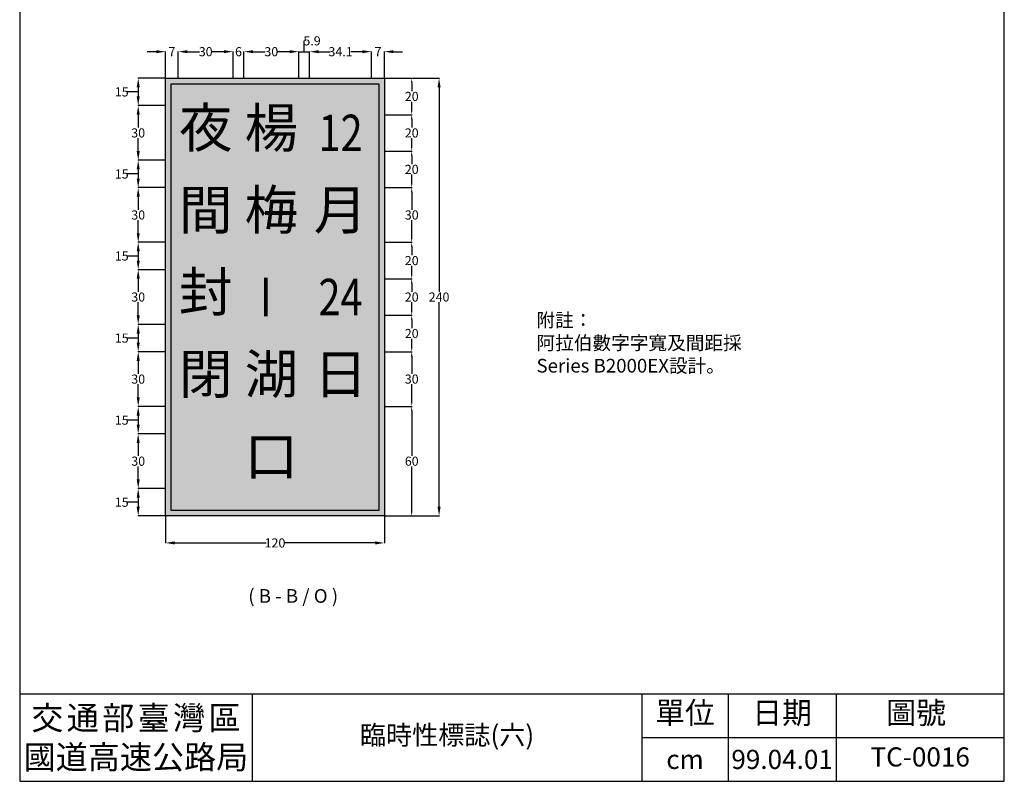
# Model space of a CAD drawing. Extents: x 164 to 3344, y -220 to 657.
# Drawn here: x 2394 to 2934, y -220 to 198 of the extents above; entities that cross this region are included whole.
import ezdxf

# ---------------------------------------------------------------- set-up
doc = ezdxf.new("R2010")
doc.units = 0
doc.header["$LTSCALE"] = 10
doc.header["$MEASUREMENT"] = 0
doc.layers.get('0').update_dxf_attribs({"linetype": 'CONTINUOUS'})
doc.layers.get('DEFPOINTS').update_dxf_attribs({"color": 15, "linetype": 'CONTINUOUS'})
doc.layers.add('1', color=7, linetype='CONTINUOUS')
doc.styles.add('C2', font='KAIU.TTF')
doc.styles.add('Roadgeek 2000 Series E(M)', font='Roadgeek 2000 Series E(M).TTF')
doc.styles.add('Times New Roman', font='TIMES.TTF', dxfattribs={"height": 6})
doc.styles.add('新細明體', font='PMingLiU.ttf', dxfattribs={"height": 5})
doc.styles.add('華康中黑體(P)', font='DFPHeiMedium-B5.ttf')
doc.dimstyles.get("Standard").update_dxf_attribs({"dimtxt": 5, "dimasz": 2.5, "dimexe": 0.18, "dimexo": 0, "dimgap": 0.09, "dimtad": 0, "dimtih": 1, "dimtoh": 1, "dimdec": 1, "dimdsep": 46, "dimtxsty": '新細明體', "dimcen": 0.09, "dimclrd": 7, "dimclre": 7, "dimadec": 0, "dimazin": 2, "dimtfac": 1, "dimtdec": 1, "dimtofl": 0, "dimtmove": 1, "dimatfit": 3, "dimfxl": 0, "dimtolj": 1, "dimtzin": 0, "dimarcsym": 0})
doc.dimstyles.new('STANDARD_1.5X', dxfattribs={"dimtxt": 7.5, "dimasz": 5, "dimexe": 0.18, "dimexo": 0, "dimgap": 0.09, "dimtad": 0, "dimtih": 1, "dimtoh": 1, "dimdec": 1, "dimdsep": 46, "dimtxsty": '新細明體', "dimcen": 0.09, "dimclrd": 7, "dimclre": 7, "dimadec": 0, "dimazin": 2, "dimtfac": 1, "dimtdec": 1, "dimtofl": 0, "dimtmove": 1, "dimatfit": 3, "dimfxl": 0, "dimtolj": 1, "dimtzin": 0, "dimarcsym": 0})

# ---------------------------------------------------------------- blocks, each defined once
blk = doc.blocks.new('A4圖框block')
at = {"lineweight": 30}
for p, q in [((524.47, 611.33), (164.47, 611.33)), ((164.47, 611.33), (164.47, 57.33)), ((524.47, 57.33), (524.47, 611.33)), ((164.47, 57.33), (524.47, 57.33))]:
    blk.add_line(p, q, dxfattribs=at)
for p, q in [((249.47, 89.33), (249.47, 57.33)), ((391.97, 89.33), (391.97, 57.33)), ((423.47, 89.33), (423.47, 57.33)), ((462.97, 89.33), (462.97, 57.33)), ((391.97, 73.33), (524.47, 73.33))]:
    blk.add_line(p, q)
blk.add_lwpolyline([(164.47, 89.33), (524.47, 89.33)], dxfattribs=at)
at = {"attachment_point": 5, "style": 'C2'}
for s, insert, char_height, width in [('單位', (407.72, 81.33), 8, 31.5), ('日期', (443.22, 81.33), 8, 39.5), ('圖號', (492.22, 81.33), 8, 58.5), ('交{\\H0.4651x; }通{\\H0.4651x; }部{\\H0.4651x; }臺{\\H0.4651x; }灣{\\H0.4651x; }區\\P國道高速公路局', (206.97, 73.33), 8.6, 85), ('{\\fTimes New Roman|b0|i0|c238|p18;99.04.01}', (443.22, 65.33), 7, 39.5), ('{\\fTimes New Roman|b0|i0|c238|p18;cm}', (407.72, 65.33), 7, 31.5)]:
    blk.add_mtext(s, dxfattribs=dict(at, insert=insert, char_height=char_height, width=width))
blk = doc.blocks.new('*D362')
at = {"layer": '1', "color": 7, "lineweight": -2}
for p, q in [((2469.47, 180.42), (2464.47, 180.42)), ((2474.47, 165.88), (2474.47, 180.6)), ((2481.47, 165.88), (2481.47, 180.6)), ((2486.47, 180.42), (2491.47, 180.42))]:
    blk.add_line(p, q, dxfattribs=at)
at = {"layer": '1', "color": 7}
for points in [[(2469.47, 181.25), (2469.47, 179.59), (2474.47, 180.42)], [(2486.47, 181.25), (2486.47, 179.59), (2481.47, 180.42)]]:
    blk.add_solid(points, dxfattribs=at)
at = {"layer": 'DEFPOINTS', "color": 0}
for p in [(2481.47, 180.42), (2474.47, 165.88), (2481.47, 165.88)]:
    blk.add_point(p, dxfattribs=at)
at = {"layer": '1', "color": 0, "insert": (2477.97, 180.42), "char_height": 5, "attachment_point": 5, "style": '新細明體'}
blk.add_mtext('\\A1;7', dxfattribs=at)
blk = doc.blocks.new('*D363')
at = {"layer": '1', "color": 7, "lineweight": -2}
for p, q in [((2481.47, 165.88), (2481.47, 180.6)), ((2486.47, 180.42), (2493.12, 180.42)), ((2506.47, 180.42), (2499.82, 180.42)), ((2511.47, 165.88), (2511.47, 180.6))]:
    blk.add_line(p, q, dxfattribs=at)
at = {"layer": '1', "color": 7}
for points in [[(2486.47, 181.25), (2486.47, 179.59), (2481.47, 180.42)], [(2506.47, 181.25), (2506.47, 179.59), (2511.47, 180.42)]]:
    blk.add_solid(points, dxfattribs=at)
at = {"layer": 'DEFPOINTS', "color": 0}
for p in [(2511.47, 180.42), (2481.47, 165.88), (2511.47, 165.88)]:
    blk.add_point(p, dxfattribs=at)
at = {"layer": '1', "color": 0, "insert": (2496.47, 180.42), "char_height": 5, "attachment_point": 5, "style": '新細明體'}
blk.add_mtext('\\A1;30', dxfattribs=at)
blk = doc.blocks.new('*D364')
at = {"layer": '1', "color": 7, "lineweight": -2}
for p, q in [((2506.47, 180.42), (2501.47, 180.42)), ((2511.47, 165.88), (2511.47, 180.6)), ((2517.47, 165.88), (2517.47, 180.6)), ((2522.47, 180.42), (2527.47, 180.42))]:
    blk.add_line(p, q, dxfattribs=at)
at = {"layer": '1', "color": 7}
for points in [[(2506.47, 181.25), (2506.47, 179.59), (2511.47, 180.42)], [(2522.47, 181.25), (2522.47, 179.59), (2517.47, 180.42)]]:
    blk.add_solid(points, dxfattribs=at)
at = {"layer": 'DEFPOINTS', "color": 0}
for p in [(2517.47, 180.42), (2511.47, 165.88), (2517.47, 165.88)]:
    blk.add_point(p, dxfattribs=at)
at = {"layer": '1', "color": 0, "insert": (2514.47, 180.42), "char_height": 5, "attachment_point": 5, "style": '新細明體'}
blk.add_mtext('\\A1;6', dxfattribs=at)
blk = doc.blocks.new('*D365')
at = {"layer": '1', "color": 7, "lineweight": -2}
for p, q in [((2517.47, 165.88), (2517.47, 180.6)), ((2522.47, 180.42), (2529.12, 180.42)), ((2542.47, 180.42), (2535.82, 180.42)), ((2547.47, 165.88), (2547.47, 180.6))]:
    blk.add_line(p, q, dxfattribs=at)
at = {"layer": '1', "color": 7}
for points in [[(2522.47, 181.25), (2522.47, 179.59), (2517.47, 180.42)], [(2542.47, 181.25), (2542.47, 179.59), (2547.47, 180.42)]]:
    blk.add_solid(points, dxfattribs=at)
at = {"layer": 'DEFPOINTS', "color": 0}
for p in [(2547.47, 180.42), (2517.47, 165.88), (2547.47, 165.88)]:
    blk.add_point(p, dxfattribs=at)
at = {"layer": '1', "color": 0, "insert": (2532.47, 180.42), "char_height": 5, "attachment_point": 5, "style": '新細明體'}
blk.add_mtext('\\A1;30', dxfattribs=at)
blk = doc.blocks.new('*D366')
at = {"layer": '1', "color": 7, "lineweight": -2}
for p, q in [((2550.43, 180.42), (2550.43, 186.37)), ((2550.43, 186.37), (2550.61, 186.37)), ((2542.47, 180.42), (2537.47, 180.42)), ((2547.47, 165.88), (2547.47, 180.6)), ((2547.47, 180.42), (2553.39, 180.42)), ((2553.39, 165.88), (2553.39, 180.6)), ((2558.39, 180.42), (2563.39, 180.42))]:
    blk.add_line(p, q, dxfattribs=at)
at = {"layer": '1', "color": 7}
for points in [[(2542.47, 181.25), (2542.47, 179.59), (2547.47, 180.42)], [(2558.39, 181.25), (2558.39, 179.59), (2553.39, 180.42)]]:
    blk.add_solid(points, dxfattribs=at)
at = {"layer": 'DEFPOINTS', "color": 0}
for p in [(2553.39, 180.42), (2547.47, 165.88), (2553.39, 165.88)]:
    blk.add_point(p, dxfattribs=at)
at = {"layer": '1', "color": 0, "insert": (2554.8, 186.37), "char_height": 5, "attachment_point": 5, "style": '新細明體'}
blk.add_mtext('\\A1;5.9', dxfattribs=at)
blk = doc.blocks.new('*D367')
at = {"layer": '1', "color": 7, "lineweight": -2}
for p, q in [((2553.39, 165.88), (2553.39, 180.6)), ((2558.39, 180.42), (2564.74, 180.42)), ((2582.47, 180.42), (2576.11, 180.42)), ((2587.47, 165.88), (2587.47, 180.6))]:
    blk.add_line(p, q, dxfattribs=at)
at = {"layer": '1', "color": 7}
for points in [[(2558.39, 181.25), (2558.39, 179.59), (2553.39, 180.42)], [(2582.47, 181.25), (2582.47, 179.59), (2587.47, 180.42)]]:
    blk.add_solid(points, dxfattribs=at)
at = {"layer": 'DEFPOINTS', "color": 0}
for p in [(2587.47, 180.42), (2553.39, 165.88), (2587.47, 165.88)]:
    blk.add_point(p, dxfattribs=at)
at = {"layer": '1', "color": 0, "insert": (2570.43, 180.42), "char_height": 5, "attachment_point": 5, "style": '新細明體'}
blk.add_mtext('\\A1;34.1', dxfattribs=at)
blk = doc.blocks.new('*D368')
at = {"layer": '1', "color": 7, "lineweight": -2}
for p, q in [((2582.47, 180.42), (2577.47, 180.42)), ((2587.47, 165.88), (2587.47, 180.6)), ((2594.47, 165.88), (2594.47, 180.6)), ((2599.47, 180.42), (2604.47, 180.42))]:
    blk.add_line(p, q, dxfattribs=at)
at = {"layer": '1', "color": 7}
for points in [[(2582.47, 181.25), (2582.47, 179.59), (2587.47, 180.42)], [(2599.47, 181.25), (2599.47, 179.59), (2594.47, 180.42)]]:
    blk.add_solid(points, dxfattribs=at)
at = {"layer": 'DEFPOINTS', "color": 0}
for p in [(2594.47, 180.42), (2587.47, 165.88), (2594.47, 165.88)]:
    blk.add_point(p, dxfattribs=at)
at = {"layer": '1', "color": 0, "insert": (2590.97, 180.42), "char_height": 5, "attachment_point": 5, "style": '新細明體'}
blk.add_mtext('\\A1;7', dxfattribs=at)
blk = doc.blocks.new('*D369')
at = {"layer": '1', "color": 7, "lineweight": -2}
for p, q in [((2594.47, 165.88), (2624.65, 165.88)), ((2624.47, 160.88), (2624.47, 48.76)), ((2624.47, -69.12), (2624.47, 43.01)), ((2594.47, -74.12), (2624.65, -74.12))]:
    blk.add_line(p, q, dxfattribs=at)
at = {"layer": '1', "color": 7}
for points in [[(2623.63, 160.88), (2625.3, 160.88), (2624.47, 165.88)], [(2623.63, -69.12), (2625.3, -69.12), (2624.47, -74.12)]]:
    blk.add_solid(points, dxfattribs=at)
at = {"layer": 'DEFPOINTS', "color": 0}
for p in [(2594.47, 165.88), (2594.47, -74.12), (2624.47, -74.12)]:
    blk.add_point(p, dxfattribs=at)
at = {"layer": '1', "color": 0, "insert": (2624.47, 45.88), "char_height": 5, "attachment_point": 5, "style": '新細明體'}
blk.add_mtext('\\A1;240', dxfattribs=at)
blk = doc.blocks.new('*D370')
at = {"layer": '1', "color": 7, "lineweight": -2}
for p, q in [((2474.47, -74.12), (2474.47, -89.14)), ((2594.47, -74.12), (2594.47, -89.14)), ((2479.47, -88.96), (2529.6, -88.96)), ((2589.47, -88.96), (2539.33, -88.96))]:
    blk.add_line(p, q, dxfattribs=at)
at = {"layer": '1', "color": 7}
for points in [[(2479.47, -88.12), (2479.47, -89.79), (2474.47, -88.96)], [(2589.47, -88.12), (2589.47, -89.79), (2594.47, -88.96)]]:
    blk.add_solid(points, dxfattribs=at)
at = {"layer": 'DEFPOINTS', "color": 0}
for p in [(2474.47, -74.12), (2594.47, -74.12), (2594.47, -88.96)]:
    blk.add_point(p, dxfattribs=at)
at = {"layer": '1', "color": 0, "insert": (2534.47, -88.96), "char_height": 5, "attachment_point": 5, "style": '新細明體'}
blk.add_mtext('\\A1;120', dxfattribs=at)
blk = doc.blocks.new('*D371')
at = {"layer": '1', "color": 7, "lineweight": -2}
for p, q in [((2474.47, 165.88), (2459.29, 165.88)), ((2453.58, 158.38), (2453.4, 158.38)), ((2459.47, 158.38), (2453.58, 158.38)), ((2459.47, 160.88), (2459.47, 155.88)), ((2474.47, 150.88), (2459.29, 150.88))]:
    blk.add_line(p, q, dxfattribs=at)
at = {"layer": '1', "color": 7}
for points in [[(2458.64, 160.88), (2460.3, 160.88), (2459.47, 165.88)], [(2458.64, 155.88), (2460.3, 155.88), (2459.47, 150.88)]]:
    blk.add_solid(points, dxfattribs=at)
at = {"layer": 'DEFPOINTS', "color": 0}
for p in [(2474.47, 165.88), (2459.47, 150.88), (2474.47, 150.88)]:
    blk.add_point(p, dxfattribs=at)
at = {"layer": '1', "color": 0, "insert": (2450.42, 158.38), "char_height": 5, "attachment_point": 5, "style": '新細明體'}
blk.add_mtext('\\A1;15', dxfattribs=at)
blk = doc.blocks.new('*D372')
at = {"layer": '1', "color": 7, "lineweight": -2}
for p, q in [((2474.47, 150.88), (2459.29, 150.88)), ((2459.47, 145.88), (2459.47, 138.76)), ((2459.47, 125.88), (2459.47, 133.01)), ((2474.47, 120.88), (2459.29, 120.88))]:
    blk.add_line(p, q, dxfattribs=at)
at = {"layer": '1', "color": 7}
for points in [[(2458.64, 145.88), (2460.3, 145.88), (2459.47, 150.88)], [(2458.64, 125.88), (2460.3, 125.88), (2459.47, 120.88)]]:
    blk.add_solid(points, dxfattribs=at)
at = {"layer": 'DEFPOINTS', "color": 0}
for p in [(2474.47, 150.88), (2459.47, 120.88), (2474.47, 120.88)]:
    blk.add_point(p, dxfattribs=at)
at = {"layer": '1', "color": 0, "insert": (2459.47, 135.88), "char_height": 5, "attachment_point": 5, "style": '新細明體'}
blk.add_mtext('\\A1;30', dxfattribs=at)
blk = doc.blocks.new('*D373')
at = {"layer": '1', "color": 7, "lineweight": -2}
for p, q in [((2474.47, 120.88), (2459.29, 120.88)), ((2459.47, 115.88), (2459.47, 110.88)), ((2453.58, 113.38), (2453.4, 113.38)), ((2459.47, 113.38), (2453.58, 113.38)), ((2474.47, 105.88), (2459.29, 105.88))]:
    blk.add_line(p, q, dxfattribs=at)
at = {"layer": '1', "color": 7}
for points in [[(2458.64, 115.88), (2460.3, 115.88), (2459.47, 120.88)], [(2458.64, 110.88), (2460.3, 110.88), (2459.47, 105.88)]]:
    blk.add_solid(points, dxfattribs=at)
at = {"layer": 'DEFPOINTS', "color": 0}
for p in [(2474.47, 120.88), (2459.47, 105.88), (2474.47, 105.88)]:
    blk.add_point(p, dxfattribs=at)
at = {"layer": '1', "color": 0, "insert": (2450.42, 113.38), "char_height": 5, "attachment_point": 5, "style": '新細明體'}
blk.add_mtext('\\A1;15', dxfattribs=at)
blk = doc.blocks.new('*D374')
at = {"layer": '1', "color": 7, "lineweight": -2}
for p, q in [((2474.47, 105.88), (2459.29, 105.88)), ((2459.47, 100.88), (2459.47, 93.76)), ((2459.47, 80.88), (2459.47, 88.01)), ((2474.47, 75.88), (2459.29, 75.88))]:
    blk.add_line(p, q, dxfattribs=at)
at = {"layer": '1', "color": 7}
for points in [[(2458.64, 100.88), (2460.3, 100.88), (2459.47, 105.88)], [(2458.64, 80.88), (2460.3, 80.88), (2459.47, 75.88)]]:
    blk.add_solid(points, dxfattribs=at)
at = {"layer": 'DEFPOINTS', "color": 0}
for p in [(2474.47, 105.88), (2459.47, 75.88), (2474.47, 75.88)]:
    blk.add_point(p, dxfattribs=at)
at = {"layer": '1', "color": 0, "insert": (2459.47, 90.88), "char_height": 5, "attachment_point": 5, "style": '新細明體'}
blk.add_mtext('\\A1;30', dxfattribs=at)
blk = doc.blocks.new('*D375')
at = {"layer": '1', "color": 7, "lineweight": -2}
for p, q in [((2474.47, 75.88), (2459.29, 75.88)), ((2459.47, 70.88), (2459.47, 65.88)), ((2453.58, 68.38), (2453.4, 68.38)), ((2459.47, 68.38), (2453.58, 68.38)), ((2474.47, 60.88), (2459.29, 60.88))]:
    blk.add_line(p, q, dxfattribs=at)
at = {"layer": '1', "color": 7}
for points in [[(2458.64, 70.88), (2460.3, 70.88), (2459.47, 75.88)], [(2458.64, 65.88), (2460.3, 65.88), (2459.47, 60.88)]]:
    blk.add_solid(points, dxfattribs=at)
at = {"layer": 'DEFPOINTS', "color": 0}
for p in [(2474.47, 75.88), (2459.47, 60.88), (2474.47, 60.88)]:
    blk.add_point(p, dxfattribs=at)
at = {"layer": '1', "color": 0, "insert": (2450.42, 68.38), "char_height": 5, "attachment_point": 5, "style": '新細明體'}
blk.add_mtext('\\A1;15', dxfattribs=at)
blk = doc.blocks.new('*D376')
at = {"layer": '1', "color": 7, "lineweight": -2}
for p, q in [((2474.47, 60.88), (2459.29, 60.88)), ((2459.47, 55.88), (2459.47, 48.76)), ((2459.47, 35.88), (2459.47, 43.01)), ((2474.47, 30.88), (2459.29, 30.88))]:
    blk.add_line(p, q, dxfattribs=at)
at = {"layer": '1', "color": 7}
for points in [[(2458.64, 55.88), (2460.3, 55.88), (2459.47, 60.88)], [(2458.64, 35.88), (2460.3, 35.88), (2459.47, 30.88)]]:
    blk.add_solid(points, dxfattribs=at)
at = {"layer": 'DEFPOINTS', "color": 0}
for p in [(2474.47, 60.88), (2459.47, 30.88), (2474.47, 30.88)]:
    blk.add_point(p, dxfattribs=at)
at = {"layer": '1', "color": 0, "insert": (2459.47, 45.88), "char_height": 5, "attachment_point": 5, "style": '新細明體'}
blk.add_mtext('\\A1;30', dxfattribs=at)
blk = doc.blocks.new('*D377')
at = {"layer": '1', "color": 7, "lineweight": -2}
for p, q in [((2474.47, 30.88), (2459.29, 30.88)), ((2453.58, 23.38), (2453.4, 23.38)), ((2459.47, 23.38), (2453.58, 23.38)), ((2459.47, 25.88), (2459.47, 20.88)), ((2474.47, 15.88), (2459.29, 15.88))]:
    blk.add_line(p, q, dxfattribs=at)
at = {"layer": '1', "color": 7}
for points in [[(2458.64, 25.88), (2460.3, 25.88), (2459.47, 30.88)], [(2458.64, 20.88), (2460.3, 20.88), (2459.47, 15.88)]]:
    blk.add_solid(points, dxfattribs=at)
at = {"layer": 'DEFPOINTS', "color": 0}
for p in [(2474.47, 30.88), (2459.47, 15.88), (2474.47, 15.88)]:
    blk.add_point(p, dxfattribs=at)
at = {"layer": '1', "color": 0, "insert": (2450.42, 23.38), "char_height": 5, "attachment_point": 5, "style": '新細明體'}
blk.add_mtext('\\A1;15', dxfattribs=at)
blk = doc.blocks.new('*D378')
at = {"layer": '1', "color": 7, "lineweight": -2}
for p, q in [((2474.47, 15.88), (2459.29, 15.88)), ((2459.47, 10.88), (2459.47, 3.76)), ((2459.47, -9.12), (2459.47, -1.99)), ((2474.47, -14.12), (2459.29, -14.12))]:
    blk.add_line(p, q, dxfattribs=at)
at = {"layer": '1', "color": 7}
for points in [[(2458.64, 10.88), (2460.3, 10.88), (2459.47, 15.88)], [(2458.64, -9.12), (2460.3, -9.12), (2459.47, -14.12)]]:
    blk.add_solid(points, dxfattribs=at)
at = {"layer": 'DEFPOINTS', "color": 0}
for p in [(2474.47, 15.88), (2459.47, -14.12), (2474.47, -14.12)]:
    blk.add_point(p, dxfattribs=at)
at = {"layer": '1', "color": 0, "insert": (2459.47, 0.88), "char_height": 5, "attachment_point": 5, "style": '新細明體'}
blk.add_mtext('\\A1;30', dxfattribs=at)
blk = doc.blocks.new('*D379')
at = {"layer": '1', "color": 7, "lineweight": -2}
for p, q in [((2474.47, -14.12), (2459.29, -14.12)), ((2459.47, -19.12), (2459.47, -24.12)), ((2453.58, -21.62), (2453.4, -21.62)), ((2459.47, -21.62), (2453.58, -21.62)), ((2474.47, -29.12), (2459.29, -29.12))]:
    blk.add_line(p, q, dxfattribs=at)
at = {"layer": '1', "color": 7}
for points in [[(2458.64, -19.12), (2460.3, -19.12), (2459.47, -14.12)], [(2458.64, -24.12), (2460.3, -24.12), (2459.47, -29.12)]]:
    blk.add_solid(points, dxfattribs=at)
at = {"layer": 'DEFPOINTS', "color": 0}
for p in [(2474.47, -14.12), (2459.47, -29.12), (2474.47, -29.12)]:
    blk.add_point(p, dxfattribs=at)
at = {"layer": '1', "color": 0, "insert": (2450.42, -21.62), "char_height": 5, "attachment_point": 5, "style": '新細明體'}
blk.add_mtext('\\A1;15', dxfattribs=at)
blk = doc.blocks.new('*D380')
at = {"layer": '1', "color": 7, "lineweight": -2}
for p, q in [((2474.47, -29.12), (2459.29, -29.12)), ((2459.47, -34.12), (2459.47, -41.24)), ((2459.47, -54.12), (2459.47, -46.99)), ((2474.47, -59.12), (2459.29, -59.12))]:
    blk.add_line(p, q, dxfattribs=at)
at = {"layer": '1', "color": 7}
for points in [[(2458.64, -34.12), (2460.3, -34.12), (2459.47, -29.12)], [(2458.64, -54.12), (2460.3, -54.12), (2459.47, -59.12)]]:
    blk.add_solid(points, dxfattribs=at)
at = {"layer": 'DEFPOINTS', "color": 0}
for p in [(2474.47, -29.12), (2459.47, -59.12), (2474.47, -59.12)]:
    blk.add_point(p, dxfattribs=at)
at = {"layer": '1', "color": 0, "insert": (2459.47, -44.12), "char_height": 5, "attachment_point": 5, "style": '新細明體'}
blk.add_mtext('\\A1;30', dxfattribs=at)
blk = doc.blocks.new('*D381')
at = {"layer": '1', "color": 7, "lineweight": -2}
for p, q in [((2474.47, -59.12), (2459.29, -59.12)), ((2459.47, -64.12), (2459.47, -69.12)), ((2453.58, -66.62), (2453.4, -66.62)), ((2459.47, -66.62), (2453.58, -66.62)), ((2474.47, -74.12), (2459.29, -74.12))]:
    blk.add_line(p, q, dxfattribs=at)
at = {"layer": '1', "color": 7}
for points in [[(2458.64, -64.12), (2460.3, -64.12), (2459.47, -59.12)], [(2458.64, -69.12), (2460.3, -69.12), (2459.47, -74.12)]]:
    blk.add_solid(points, dxfattribs=at)
at = {"layer": 'DEFPOINTS', "color": 0}
for p in [(2474.47, -59.12), (2459.47, -74.12), (2474.47, -74.12)]:
    blk.add_point(p, dxfattribs=at)
at = {"layer": '1', "color": 0, "insert": (2450.42, -66.62), "char_height": 5, "attachment_point": 5, "style": '新細明體'}
blk.add_mtext('\\A1;15', dxfattribs=at)
blk = doc.blocks.new('*D382')
at = {"layer": '1', "color": 7, "lineweight": -2}
for p, q in [((2594.47, 145.88), (2609.65, 145.88)), ((2609.47, 143.38), (2609.47, 138.76)), ((2609.47, 128.38), (2609.47, 133.01)), ((2594.47, 125.88), (2609.65, 125.88))]:
    blk.add_line(p, q, dxfattribs=at)
at = {"layer": '1', "color": 7}
for points in [[(2609.05, 143.38), (2609.88, 143.38), (2609.47, 145.88)], [(2609.05, 128.38), (2609.88, 128.38), (2609.47, 125.88)]]:
    blk.add_solid(points, dxfattribs=at)
at = {"layer": 'DEFPOINTS', "color": 0}
for p in [(2594.47, 145.88), (2594.47, 125.88), (2609.47, 125.88)]:
    blk.add_point(p, dxfattribs=at)
at = {"layer": '1', "color": 0, "insert": (2609.47, 135.88), "char_height": 5, "attachment_point": 5, "style": '新細明體'}
blk.add_mtext('\\A1;20', dxfattribs=at)
blk = doc.blocks.new('*D383')
at = {"layer": '1', "color": 7, "lineweight": -2}
for p, q in [((2594.47, 125.88), (2609.65, 125.88)), ((2609.47, 123.38), (2609.47, 118.76)), ((2609.47, 108.38), (2609.47, 113.01)), ((2594.47, 105.88), (2609.65, 105.88))]:
    blk.add_line(p, q, dxfattribs=at)
at = {"layer": '1', "color": 7}
for points in [[(2609.05, 123.38), (2609.88, 123.38), (2609.47, 125.88)], [(2609.05, 108.38), (2609.88, 108.38), (2609.47, 105.88)]]:
    blk.add_solid(points, dxfattribs=at)
at = {"layer": 'DEFPOINTS', "color": 0}
for p in [(2594.47, 125.88), (2594.47, 105.88), (2609.47, 105.88)]:
    blk.add_point(p, dxfattribs=at)
at = {"layer": '1', "color": 0, "insert": (2609.47, 115.88), "char_height": 5, "attachment_point": 5, "style": '新細明體'}
blk.add_mtext('\\A1;20', dxfattribs=at)
blk = doc.blocks.new('*D384')
at = {"layer": '1', "color": 7, "lineweight": -2}
for p, q in [((2594.47, 105.88), (2609.65, 105.88)), ((2609.47, 103.38), (2609.47, 93.76)), ((2609.47, 78.38), (2609.47, 88.01)), ((2594.47, 75.88), (2609.65, 75.88))]:
    blk.add_line(p, q, dxfattribs=at)
at = {"layer": '1', "color": 7}
for points in [[(2609.05, 103.38), (2609.88, 103.38), (2609.47, 105.88)], [(2609.05, 78.38), (2609.88, 78.38), (2609.47, 75.88)]]:
    blk.add_solid(points, dxfattribs=at)
at = {"layer": 'DEFPOINTS', "color": 0}
for p in [(2594.47, 105.88), (2594.47, 75.88), (2609.47, 75.88)]:
    blk.add_point(p, dxfattribs=at)
at = {"layer": '1', "color": 0, "insert": (2609.47, 90.88), "char_height": 5, "attachment_point": 5, "style": '新細明體'}
blk.add_mtext('\\A1;30', dxfattribs=at)
blk = doc.blocks.new('*D385')
at = {"layer": '1', "color": 7, "lineweight": -2}
for p, q in [((2594.47, 75.88), (2609.65, 75.88)), ((2609.47, 73.38), (2609.47, 68.76)), ((2609.47, 58.38), (2609.47, 63.01)), ((2594.47, 55.88), (2609.65, 55.88))]:
    blk.add_line(p, q, dxfattribs=at)
at = {"layer": '1', "color": 7}
for points in [[(2609.05, 73.38), (2609.88, 73.38), (2609.47, 75.88)], [(2609.05, 58.38), (2609.88, 58.38), (2609.47, 55.88)]]:
    blk.add_solid(points, dxfattribs=at)
at = {"layer": 'DEFPOINTS', "color": 0}
for p in [(2594.47, 75.88), (2594.47, 55.88), (2609.47, 55.88)]:
    blk.add_point(p, dxfattribs=at)
at = {"layer": '1', "color": 0, "insert": (2609.47, 65.88), "char_height": 5, "attachment_point": 5, "style": '新細明體'}
blk.add_mtext('\\A1;20', dxfattribs=at)
blk = doc.blocks.new('*D386')
at = {"layer": '1', "color": 7, "lineweight": -2}
for p, q in [((2594.47, 55.88), (2609.65, 55.88)), ((2609.47, 53.38), (2609.47, 48.76)), ((2609.47, 38.38), (2609.47, 43.01)), ((2594.47, 35.88), (2609.65, 35.88))]:
    blk.add_line(p, q, dxfattribs=at)
at = {"layer": '1', "color": 7}
for points in [[(2609.05, 53.38), (2609.88, 53.38), (2609.47, 55.88)], [(2609.05, 38.38), (2609.88, 38.38), (2609.47, 35.88)]]:
    blk.add_solid(points, dxfattribs=at)
at = {"layer": 'DEFPOINTS', "color": 0}
for p in [(2594.47, 55.88), (2594.47, 35.88), (2609.47, 35.88)]:
    blk.add_point(p, dxfattribs=at)
at = {"layer": '1', "color": 0, "insert": (2609.47, 45.88), "char_height": 5, "attachment_point": 5, "style": '新細明體'}
blk.add_mtext('\\A1;20', dxfattribs=at)
blk = doc.blocks.new('*D387')
at = {"layer": '1', "color": 7, "lineweight": -2}
for p, q in [((2594.47, 35.88), (2609.65, 35.88)), ((2609.47, 33.38), (2609.47, 28.76)), ((2609.47, 18.38), (2609.47, 23.01)), ((2594.47, 15.88), (2609.65, 15.88))]:
    blk.add_line(p, q, dxfattribs=at)
at = {"layer": '1', "color": 7}
for points in [[(2609.05, 33.38), (2609.88, 33.38), (2609.47, 35.88)], [(2609.05, 18.38), (2609.88, 18.38), (2609.47, 15.88)]]:
    blk.add_solid(points, dxfattribs=at)
at = {"layer": 'DEFPOINTS', "color": 0}
for p in [(2594.47, 35.88), (2594.47, 15.88), (2609.47, 15.88)]:
    blk.add_point(p, dxfattribs=at)
at = {"layer": '1', "color": 0, "insert": (2609.47, 25.88), "char_height": 5, "attachment_point": 5, "style": '新細明體'}
blk.add_mtext('\\A1;20', dxfattribs=at)
blk = doc.blocks.new('*D388')
at = {"layer": '1', "color": 7, "lineweight": -2}
for p, q in [((2594.47, 15.88), (2609.65, 15.88)), ((2609.47, 13.38), (2609.47, 3.76)), ((2609.47, -11.62), (2609.47, -1.99)), ((2594.47, -14.12), (2609.65, -14.12))]:
    blk.add_line(p, q, dxfattribs=at)
at = {"layer": '1', "color": 7}
for points in [[(2609.05, 13.38), (2609.88, 13.38), (2609.47, 15.88)], [(2609.05, -11.62), (2609.88, -11.62), (2609.47, -14.12)]]:
    blk.add_solid(points, dxfattribs=at)
at = {"layer": 'DEFPOINTS', "color": 0}
for p in [(2594.47, 15.88), (2594.47, -14.12), (2609.47, -14.12)]:
    blk.add_point(p, dxfattribs=at)
at = {"layer": '1', "color": 0, "insert": (2609.47, 0.88), "char_height": 5, "attachment_point": 5, "style": '新細明體'}
blk.add_mtext('\\A1;30', dxfattribs=at)
blk = doc.blocks.new('*D389')
at = {"layer": '1', "color": 7, "lineweight": -2}
for p, q in [((2594.47, -14.12), (2609.65, -14.12)), ((2609.47, -16.62), (2609.47, -41.21)), ((2609.47, -71.62), (2609.47, -47.02)), ((2594.47, -74.12), (2609.65, -74.12))]:
    blk.add_line(p, q, dxfattribs=at)
at = {"layer": '1', "color": 7}
for points in [[(2609.05, -16.62), (2609.88, -16.62), (2609.47, -14.12)], [(2609.05, -71.62), (2609.88, -71.62), (2609.47, -74.12)]]:
    blk.add_solid(points, dxfattribs=at)
at = {"layer": 'DEFPOINTS', "color": 0}
for p in [(2594.47, -14.12), (2594.47, -74.12), (2609.47, -74.12)]:
    blk.add_point(p, dxfattribs=at)
at = {"layer": '1', "color": 0, "insert": (2609.47, -44.12), "char_height": 5, "attachment_point": 5, "style": '新細明體'}
blk.add_mtext('\\A1;60', dxfattribs=at)
blk = doc.blocks.new('*D390')
at = {"layer": '1', "color": 7, "lineweight": -2}
for p, q in [((2594.47, 165.88), (2609.65, 165.88)), ((2609.47, 163.38), (2609.47, 158.76)), ((2609.47, 148.38), (2609.47, 153.01)), ((2594.47, 145.88), (2609.65, 145.88))]:
    blk.add_line(p, q, dxfattribs=at)
at = {"layer": '1', "color": 7}
for points in [[(2609.05, 163.38), (2609.88, 163.38), (2609.47, 165.88)], [(2609.05, 148.38), (2609.88, 148.38), (2609.47, 145.88)]]:
    blk.add_solid(points, dxfattribs=at)
at = {"layer": 'DEFPOINTS', "color": 0}
for p in [(2594.47, 165.88), (2594.47, 145.88), (2609.47, 145.88)]:
    blk.add_point(p, dxfattribs=at)
at = {"layer": '1', "color": 0, "insert": (2609.47, 155.88), "char_height": 5, "attachment_point": 5, "style": '新細明體'}
blk.add_mtext('\\A1;20', dxfattribs=at)

msp = doc.modelspace()

# ---------------------------------------------------------------- hatches: boundary and pattern name
at = {"layer": '1', "true_color": 0x000000}
h = msp.add_hatch(color=18, dxfattribs=at)
h.paths.add_polyline_path([(2474.47, 165.88), (2594.47, 165.88), (2594.47, -74.12), (2474.47, -74.12)])
h.paths.add_polyline_path([(2724.47, 551.33), (2844.47, 551.33), (2844.47, 311.33), (2724.47, 311.33)])
at = {"layer": '1'}
msp.add_hatch(color=30, dxfattribs=at).paths.add_polyline_path([(2477.47, 162.88), (2591.47, 162.88), (2591.47, -71.12), (2477.47, -71.12)])

# ---------------------------------------------------------------- linework, layer by layer
at = {"layer": '1', "color": 7}
msp.add_lwpolyline([(2474.47, 165.88), (2594.47, 165.88), (2594.47, -74.12), (2474.47, -74.12), (2474.47, 165.88)], dxfattribs=at)
msp.add_lwpolyline([(2477.47, 162.88), (2591.47, 162.88), (2591.47, -71.12), (2477.47, -71.12)], close=True, dxfattribs=at)

# ---------------------------------------------------------------- block references
at = {"layer": '1', "color": 7, "xscale": 1.5, "yscale": 1.5, "zscale": 1.5}
msp.add_blockref('A4圖框block', (2147.77, -305.66), dxfattribs=at)

# ---------------------------------------------------------------- texts
at = {"color": 7, "char_height": 10.5, "attachment_point": 5}
for s, insert, width, style in [('臨時性標誌(六)', (2628.84, -195.67), 213.75, 'C2'), ('TC-0016', (2888.34, -207.67), 92.25, 'Times New Roman')]:
    msp.add_mtext(s, dxfattribs=dict(at, insert=insert, width=width, style=style))
at = {"layer": '1', "color": 7}
for s, insert, char_height, width, attachment_point, style in [('夜', (2496.47, 135.88), 21.5, 30, 5, '華康中黑體(P)'), ('楊', (2532.47, 135.88), 21.5, 30, 5, '華康中黑體(P)'), ('{\\W0.8;12}', (2570.43, 135.88), 20, 34.08, 5, 'Roadgeek 2000 Series E(M)'), ('間', (2496.47, 90.88), 21.5, 30, 5, '華康中黑體(P)'), ('梅', (2532.47, 90.88), 21.5, 30, 5, '華康中黑體(P)'), ('月', (2570.43, 90.88), 21.5, 34.08, 5, '華康中黑體(P)'), ('封', (2496.47, 45.88), 21.5, 30, 5, '華康中黑體(P)'), ('{\\W0.8;24}', (2570.43, 45.88), 20, 34.08, 5, 'Roadgeek 2000 Series E(M)'), ('附註：\\P阿拉伯數字字寬及間距採\\PSeries B2000EX設計。', (2677.91, 36.97), 7.5, 229.9531, 1, '新細明體'), ('閉', (2496.47, 0.88), 21.5, 30, 5, '華康中黑體(P)'), ('湖', (2532.47, 0.88), 21.5, 30, 5, '華康中黑體(P)'), ('日', (2570.43, 0.88), 21.5, 34.08, 5, '華康中黑體(P)'), ('口', (2532.47, -44.12), 21.5, 30, 5, '華康中黑體(P)'), ('( B - B / O )', (2544.47, -119), 7.5, 120, 5, '新細明體')]:
    msp.add_mtext(s, dxfattribs=dict(at, insert=insert, char_height=char_height, width=width, attachment_point=attachment_point, style=style))
at = {"layer": '1', "color": 7, "insert": (2532.47, 45.88), "char_height": 21.5, "width": 30, "attachment_point": 5, "rotation": 90, "style": '華康中黑體(P)'}
msp.add_mtext('－', dxfattribs=at)

# ---------------------------------------------------------------- dimensions: what is measured, and where the dimension line sits
at = {"layer": '1', "color": 7}
for base, p1, p2, picture, middle in [((2553.39, 180.42), (2547.47, 165.88), (2553.39, 165.88), '*D366', (2550.7, 186.37)), ((2481.47, 180.42), (2474.47, 165.88), (2481.47, 165.88), '*D362', (2477.97, 180.42)), ((2511.47, 180.42), (2481.47, 165.88), (2511.47, 165.88), '*D363', (2496.47, 180.42)), ((2517.47, 180.42), (2511.47, 165.88), (2517.47, 165.88), '*D364', (2514.47, 180.42)), ((2547.47, 180.42), (2517.47, 165.88), (2547.47, 165.88), '*D365', (2532.47, 180.42)), ((2587.47, 180.42), (2553.39, 165.88), (2587.47, 165.88), '*D367', (2570.43, 180.42)), ((2594.47, 180.42), (2587.47, 165.88), (2594.47, 165.88), '*D368', (2590.97, 180.42)), ((2594.47, -88.96), (2474.47, -74.12), (2594.47, -74.12), '*D370', (2534.47, -88.96))]:
    dim = msp.add_linear_dim(base=base, p1=p1, p2=p2, dimstyle='STANDARD_1.5X', dxfattribs=at)
    dim.commit()
    dim.dimension.update_dxf_attribs({"geometry": picture, "text_midpoint": middle})
for base, p1, p2, picture, middle in [((2459.47, 150.88), (2474.47, 165.88), (2474.47, 150.88), '*D371', (2453.31, 158.38)), ((2624.47, -74.12), (2594.47, 165.88), (2594.47, -74.12), '*D369', (2624.47, 45.88)), ((2459.47, 120.88), (2474.47, 150.88), (2474.47, 120.88), '*D372', (2459.47, 135.88)), ((2459.47, 105.88), (2474.47, 120.88), (2474.47, 105.88), '*D373', (2453.31, 113.38)), ((2459.47, 75.88), (2474.47, 105.88), (2474.47, 75.88), '*D374', (2459.47, 90.88)), ((2459.47, 60.88), (2474.47, 75.88), (2474.47, 60.88), '*D375', (2453.31, 68.38)), ((2459.47, 30.88), (2474.47, 60.88), (2474.47, 30.88), '*D376', (2459.47, 45.88)), ((2459.47, 15.88), (2474.47, 30.88), (2474.47, 15.88), '*D377', (2453.31, 23.38)), ((2459.47, -14.12), (2474.47, 15.88), (2474.47, -14.12), '*D378', (2459.47, 0.88)), ((2459.47, -29.12), (2474.47, -14.12), (2474.47, -29.12), '*D379', (2453.31, -21.62)), ((2459.47, -59.12), (2474.47, -29.12), (2474.47, -59.12), '*D380', (2459.47, -44.12)), ((2459.47, -74.12), (2474.47, -59.12), (2474.47, -74.12), '*D381', (2453.31, -66.62))]:
    dim = msp.add_linear_dim(base=base, p1=p1, p2=p2, angle=90, dimstyle='STANDARD_1.5X', dxfattribs=at)
    dim.commit()
    dim.dimension.update_dxf_attribs({"geometry": picture, "text_midpoint": middle})
for base, p1, p2, picture, middle in [((2609.47, 145.88), (2594.47, 165.88), (2594.47, 145.88), '*D390', (2609.47, 155.88)), ((2609.47, 125.88), (2594.47, 145.88), (2594.47, 125.88), '*D382', (2609.47, 135.88)), ((2609.47, 105.88), (2594.47, 125.88), (2594.47, 105.88), '*D383', (2609.47, 115.88)), ((2609.47, 75.88), (2594.47, 105.88), (2594.47, 75.88), '*D384', (2609.47, 90.88)), ((2609.47, 55.88), (2594.47, 75.88), (2594.47, 55.88), '*D385', (2609.47, 65.88)), ((2609.47, 35.88), (2594.47, 55.88), (2594.47, 35.88), '*D386', (2609.47, 45.88)), ((2609.47, 15.88), (2594.47, 35.88), (2594.47, 15.88), '*D387', (2609.47, 25.88)), ((2609.47, -14.12), (2594.47, 15.88), (2594.47, -14.12), '*D388', (2609.47, 0.88)), ((2609.47, -74.12), (2594.47, -14.12), (2594.47, -74.12), '*D389', (2609.47, -44.12))]:
    dim = msp.add_linear_dim(base=base, p1=p1, p2=p2, angle=90, dimstyle='Standard', override={"dimfxl": 1.25}, dxfattribs=at)
    dim.commit()
    dim.dimension.update_dxf_attribs({"geometry": picture, "text_midpoint": middle})

doc.saveas('drawing.dxf')
